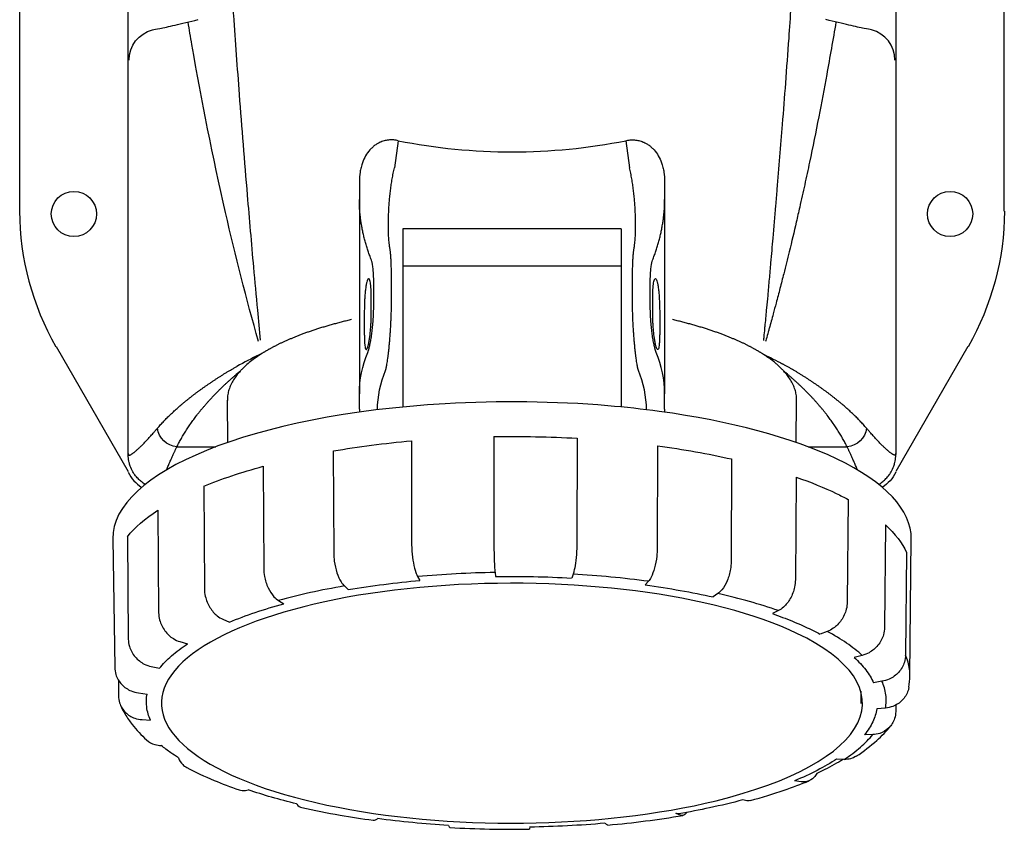
# Model space of a CAD drawing. Extents: x -55 to 245, y -151 to 0.
# Drawn here: x -55 to 55, y -151 to -60 of the extents above; entities that cross this region are included whole.
import ezdxf

# ---------------------------------------------------------------- set-up
doc = ezdxf.new("R2010")
doc.units = 0
doc.layers.get('0').update_dxf_attribs({"linetype": 'CONTINUOUS'})

msp = doc.modelspace()

# ---------------------------------------------------------------- linework, layer by layer
at = {"color": 2, "linetype": 'CONTINUOUS'}
for p, q in [((-42.5, -108.36), (-42.5, -4.36)), ((42.5, -4.36), (42.5, -108.36)), ((-54.5, -81.55), (-54.5, -31.17)), ((54.5, -81.55), (54.5, -31.17)), ((-12.61, -73.75), (-13.02, -76.75)), ((12.61, -73.75), (13.02, -76.75)), ((-16.9, -78.29), (-16.9, -80.27)), ((16.9, -78.29), (16.9, -80.27)), ((-16.9, -80.27), (-16.9, -101.75)), ((16.9, -80.27), (16.9, -101.75)), ((-12.1, -83.51), (-12.1, -103.22)), ((12.1, -83.51), (-12.1, -83.51)), ((12.1, -83.51), (12.1, -103.22)), ((12.1, -87.63), (-12.1, -87.63)), ((-15.31, -92.05), (-15.31, -89.36)), ((-13.34, -91.49), (-13.34, -88.8)), ((13.34, -91.49), (13.34, -88.8)), ((15.31, -92.05), (15.31, -89.36)), ((-15.59, -93.16), (-15.59, -90.81)), ((15.59, -93.16), (15.59, -90.81)), ((-16.35, -92.7), (-16.35, -95.05)), ((16.35, -92.7), (16.35, -95.05)), ((-50.48, -96.54), (-42.5, -110.36)), ((50.48, -96.54), (42.5, -110.36)), ((-30.15, -98.56), (-30.46, -98.72)), ((-16.9, -103.45), (-16.9, -101.75)), ((16.9, -103.45), (16.9, -101.75)), ((-31.46, -107.15), (-31.51, -102.48)), ((31.46, -107.15), (31.51, -102.48)), ((-2.01, -106.49), (-2, -117.86)), ((7.21, -106.68), (7.19, -118.05)), ((-37.1, -107.62), (-32.78, -107.62)), ((-11.14, -106.96), (-11.11, -118.34)), ((16.11, -107.52), (16.07, -118.89)), ((32.78, -107.62), (37.1, -107.62)), ((-19.78, -108.08), (-19.73, -119.44)), ((24.31, -108.97), (24.25, -120.34)), ((-27.56, -109.78), (-27.49, -121.14)), ((31.44, -110.97), (31.37, -122.34)), ((-34.13, -111.99), (-34.05, -123.35)), ((31.42, -112.36), (31.43, -112.36)), ((37.2, -113.44), (37.12, -124.8)), ((-39.21, -114.63), (-39.12, -125.98)), ((41.34, -116.27), (41.24, -127.62)), ((-42.58, -117.57), (-42.48, -128.92)), ((-44.2, -117.81), (-43.98, -132.03)), ((44.06, -132.97), (44.2, -117.81)), ((43.67, -119.32), (43.56, -130.66)), ((-10.45, -121.98), (-10.21, -122.41)), ((-1.88, -121.54), (-1.84, -121.97)), ((6.76, -121.71), (6.61, -122.14)), ((-18.55, -123.02), (-18.13, -123.42)), ((15.11, -122.5), (14.76, -122.91)), ((22.8, -123.86), (22.28, -124.24)), ((-25.85, -124.62), (-25.25, -124.98)), ((29.49, -125.74), (28.82, -126.08)), ((-32.01, -126.7), (-31.28, -127.02)), ((34.9, -128.06), (34.1, -128.34)), ((-36.78, -129.17), (-35.94, -129.43)), ((38.77, -130.71), (37.88, -130.93)), ((-39.94, -131.93), (-39.02, -132.13)), ((-43.58, -133.42), (-43.56, -135.17)), ((40.96, -133.57), (40.02, -133.73)), ((-41.35, -134.85), (-40.4, -134.98)), ((38.6, -134.65), (38.6, -136.03)), ((42.48, -136.2), (42.48, -136.92)), ((41.35, -136.53), (40.4, -136.62)), ((-40.96, -137.81), (-40.02, -137.87)), ((39.94, -139.45), (39.02, -139.48)), ((36.78, -142.21), (35.94, -142.17)), ((32.01, -144.68), (31.28, -144.59)), ((-29.49, -145.64), (-29.19, -145.59)), ((25.85, -146.76), (25.55, -146.69)), ((18.55, -148.36), (18.14, -148.18)), ((-15.11, -148.88), (-14.9, -148.77)), ((10.45, -149.4), (10.3, -149.27))]:
    msp.add_line(p, q, dxfattribs=at)
for centre in [(-48.5, -81.86), (48.5, -81.86)]:
    msp.add_circle(centre, 2.5, dxfattribs=at)
at = {"color": 2, "linetype": 'CONTINUOUS', "extrusion": (0, 0, -1)}
for centre, radius, start, end in [((38.89, -64.85), 3.5, 0.0279, 75.0335), ((5, -101.81), 11.9, 0.301, 22.7733), ((8.41, -171.41), 82.43, 115.9663, 117.5164), ((3.23, -103.69), 11.67, 0.7828, 22.7586), ((-15.28, -103.45), 1.62, 179.8126, 192.0193), ((-38.86, -108.72), 4, 205.3246, 237.8918), ((0, -239.46), 117.5, 89.102, 93.2224), ((1.52, -221.23), 99.2, 80.3657, 84.9789), ((-20.28, -154.21), 29.33, 115.496, 118.0967), ((-31.51, -142.93), 1.68, 277.496, 278.089), ((-26.12, -145.68), 1.12, 255.2799, 284.4027), ((-18.38, -147.63), 0.607, 261.0847, 294.3708), ((0.63, -40.34), 109.36, 273.3581, 277.5003), ((-0.1, -33.13), 116.59, 264.9839, 269.088)]:
    msp.add_arc(centre, radius, start, end, dxfattribs=at)
at = {"color": 2, "linetype": 'CONTINUOUS'}
for centre, radius, start, end in [((38.89, -64.85), 3.5, 0.0281, 75.0337), ((0, -10.2), 64.79, 258.7792, 281.2208), ((7.57, -169.73), 80.56, 115.953, 117.9249), ((5, -101.81), 11.9, 0.301, 22.7733), ((2.99, -103.76), 11.92, 1.1008, 22.6126), ((-15.28, -103.45), 1.62, 179.8126, 192.0193), ((-38.86, -108.72), 4, 205.3246, 237.8916), ((-0.11, -238.78), 117.26, 90.8676, 95.0582), ((0.66, -231.26), 109.71, 82.4298, 86.8106), ((36.19, -132.89), 7.86, 350.1402, 359.4534), ((-29.76, -144.23), 1.43, 251.275, 280.562), ((-15.33, -148.52), 0.426, 263.9417, 301.1278), ((1.55, -46.23), 103.64, 275.0232, 279.6357), ((0, -27.73), 122.21, 266.7773, 270.8978)]:
    msp.add_arc(centre, radius, start, end, dxfattribs=at)
for centre, major_axis, ratio, start_param, end_param in [((-24.5, -81.54), (28.98, 7.77), 0.999837, 2.879834, 3.403351), ((0, -117.76), (44.2, 0), 0.342019, 1.73869, 3.144769), ((0, -117.76), (44.2, 0), 0.342019, 1.328292, 1.73869), ((0, -117.76), (44.2, 0), 0.342019, 1.193161, 1.328292), ((0, -117.76), (44.2, 0), 0.342019, 0.621433, 1.193161), ((0, -117.76), (44.2, 0), 0.342019, 6.280009, 6.904619), ((0, -135.99), (38.8, 0), 0.342019, 0.621433, 5.333822), ((0, -135.99), (38.8, 0), 0.342019, 5.333822, 6.904619)]:
    msp.add_ellipse(centre, major_axis=major_axis, ratio=ratio, start_param=start_param, end_param=end_param, dxfattribs=at)
at = {"color": 2, "linetype": 'CONTINUOUS', "extrusion": (0, 0, -1)}
for centre, major_axis, ratio, start_param, end_param in [((24.5, -81.54), (-28.98, 7.77), 0.999837, 2.879834, 3.403351), ((-37.1, -105.55), (1.82, -1.24), 0.914997, 1.011667, 2.499759), ((37.1, -105.55), (1.82, 1.24), 0.914998, 0.641827, 2.12992), ((0, -121.58), (-44.16, 0), 0.342019, 1.525322, 1.734761), ((0, -121.58), (-44.16, 0), 0.342019, 1.106443, 1.315882), ((0, -121.58), (-44.16, 0), 0.342019, 1.944201, 2.15364), ((0, -121.58), (-44.16, 0), 0.342019, 0.687564, 0.897003), ((0, -121.58), (-44.16, 0), 0.342019, 2.36308, 2.520159), ((0, -121.58), (-44.16, 0), 0.342019, 2.520159, 2.572519), ((0, -121.58), (-44.16, 0), 0.342019, 0.268685, 0.478124), ((0, -121.58), (-44.16, 0), 0.342019, 2.781959, 2.991398)]:
    msp.add_ellipse(centre, major_axis=major_axis, ratio=ratio, start_param=start_param, end_param=end_param, dxfattribs=at)
at = {"color": 2, "linetype": 'CONTINUOUS'}
for points, knots in [([(31.31, -52.25), (31.29, -52.67), (31.22, -53.74), (31, -57.12), (30.68, -61.74), (30.28, -67.24), (29.94, -71.61), (29.63, -75.53), (29.38, -78.53), (29.13, -81.53), (28.9, -84.23), (28.66, -86.95), (28.47, -89.07), (28.32, -90.74), (28.19, -92.11), (28.09, -93.17), (28.02, -93.94), (27.94, -94.7), (27.89, -95.29), (27.85, -95.72), (27.84, -95.85)], [78.294416, 78.294416, 78.294416, 78.294416, 79.572756, 81.606897, 88.712969, 93.773636, 98.410066, 102.026511, 105.631788, 107.429672, 111.014589, 113.692559, 115.472103, 117.246553, 118.573755, 119.45668, 120.337967, 120.777935, 121.656233, 122.019111, 122.019111, 122.019111, 122.019111]), ([(-27.83, -95.84), (-27.94, -94.72), (-28.2, -92.01), (-28.69, -86.62), (-29.38, -78.64), (-30.12, -69.37), (-30.64, -62.24), (-30.88, -58.79), (-30.92, -58.25)], [1.389272, 1.389272, 1.389272, 1.389272, 4.610178, 9.220357, 17.14104, 28.362685, 37.287777, 38.963025, 38.963025, 38.963025, 38.963025]), ([(-39.79, -61.47), (-39.65, -61.46), (-39.09, -61.37), (-37.43, -61), (-35.72, -60.6), (-34.73, -60.36)], [-334.392081, -334.392081, -334.392081, -334.392081, -325.313765, -315.626385, -305.939004, -305.939004, -305.939004, -305.939004]), ([(-28.06, -95.98), (-29.41, -91.25), (-32.17, -80.36), (-34.52, -68.51), (-35.72, -61.46), (-35.86, -60.63)], [1.462567, 1.462567, 1.462567, 1.462567, 17.14104, 37.287777, 39.950435, 39.950435, 39.950435, 39.950435]), ([(35.86, -60.63), (35.53, -62.57), (34.92, -66.07), (33.94, -71.24), (33.12, -75.29), (32.41, -78.62), (31.91, -80.83), (31.35, -83.3), (30.76, -85.76), (30.15, -88.21), (29.67, -90.1), (29.28, -91.58), (28.95, -92.79), (28.7, -93.72), (28.51, -94.39), (28.33, -95.05), (28.19, -95.54), (28.09, -95.89), (28.07, -95.98)], [83.462094, 83.462094, 83.462094, 83.462094, 89.726208, 94.784003, 100.219581, 102.928944, 105.631788, 107.429672, 111.014589, 113.692559, 115.472103, 117.246553, 118.573755, 119.45668, 120.337967, 120.777935, 121.656233, 121.949557, 121.949557, 121.949557, 121.949557]), ([(39.79, -61.47), (39.65, -61.46), (39.09, -61.37), (37.43, -61), (35.72, -60.6), (34.73, -60.36)], [-334.392081, -334.392081, -334.392081, -334.392081, -325.313765, -315.626385, -305.939004, -305.939004, -305.939004, -305.939004]), ([(-12.61, -73.75), (-12.76, -73.71), (-13.08, -73.66), (-13.57, -73.66), (-14.05, -73.73), (-14.48, -73.87), (-14.86, -74.05), (-15.17, -74.25), (-15.46, -74.49), (-15.83, -74.87), (-16.22, -75.42), (-16.53, -76.09), (-16.72, -76.7), (-16.86, -77.4), (-16.9, -77.93), (-16.9, -78.29)], [0, 0, 0, 0, 0.53782, 1.075641, 1.613461, 2.151282, 2.543512, 2.935743, 3.327974, 3.720205, 4.546041, 5.371877, 5.914381, 6.456885, 7.541893, 7.541893, 7.541893, 7.541893]), ([(12.61, -73.75), (12.76, -73.71), (13.08, -73.66), (13.57, -73.66), (14.05, -73.73), (14.48, -73.87), (14.86, -74.05), (15.17, -74.25), (15.46, -74.49), (15.83, -74.87), (16.22, -75.42), (16.53, -76.09), (16.72, -76.7), (16.86, -77.4), (16.9, -77.93), (16.9, -78.29)], [0, 0, 0, 0, 0.53782, 1.075641, 1.613461, 2.151282, 2.543513, 2.935743, 3.327974, 3.720205, 4.546041, 5.371877, 5.914381, 6.456885, 7.541893, 7.541893, 7.541893, 7.541893]), ([(-13.55, -85.41), (-13.57, -85.31), (-13.6, -85.1), (-13.63, -84.79), (-13.65, -84.48), (-13.66, -84.17), (-13.67, -83.86), (-13.67, -83.55), (-13.67, -83.24), (-13.67, -82.93), (-13.67, -82.62), (-13.67, -82.31), (-13.66, -82), (-13.65, -81.69), (-13.64, -81.38), (-13.62, -81.07), (-13.6, -80.76), (-13.58, -80.45), (-13.55, -80.14), (-13.52, -79.84), (-13.48, -79.53), (-13.45, -79.22), (-13.41, -78.91), (-13.36, -78.6), (-13.31, -78.29), (-13.26, -77.98), (-13.21, -77.67), (-13.15, -77.36), (-13.09, -77.06), (-13.04, -76.85), (-13.02, -76.75)], [0, 0, 0, 0, 0.733289, 1.468444, 2.205287, 2.943322, 3.681864, 4.420159, 5.157505, 5.89419, 6.630873, 7.367539, 8.104176, 8.840769, 9.577305, 10.31377, 11.05015, 11.786431, 12.522599, 13.258639, 13.994538, 14.730282, 15.465855, 16.201244, 16.936434, 17.671411, 18.40616, 19.140666, 19.874915, 20.608891, 20.608891, 20.608891, 20.608891]), ([(13.55, -85.41), (13.57, -85.31), (13.6, -85.1), (13.63, -84.79), (13.65, -84.48), (13.66, -84.17), (13.67, -83.86), (13.67, -83.55), (13.67, -83.24), (13.67, -82.93), (13.67, -82.62), (13.67, -82.31), (13.66, -82), (13.65, -81.69), (13.64, -81.38), (13.62, -81.07), (13.6, -80.76), (13.58, -80.45), (13.55, -80.14), (13.52, -79.84), (13.48, -79.53), (13.45, -79.22), (13.41, -78.91), (13.36, -78.6), (13.31, -78.29), (13.26, -77.98), (13.21, -77.67), (13.15, -77.36), (13.09, -77.06), (13.04, -76.85), (13.02, -76.75)], [0, 0, 0, 0, 0.733289, 1.468444, 2.205287, 2.943322, 3.681864, 4.420159, 5.157505, 5.89419, 6.630873, 7.367539, 8.104176, 8.840769, 9.577305, 10.31377, 11.05015, 11.786431, 12.522599, 13.258639, 13.994538, 14.730282, 15.465855, 16.201244, 16.936434, 17.671411, 18.40616, 19.140666, 19.874915, 20.608891, 20.608891, 20.608891, 20.608891]), ([(-15.52, -87.11), (-15.55, -87.02), (-15.62, -86.84), (-15.71, -86.58), (-15.8, -86.34), (-15.88, -86.1), (-15.97, -85.86), (-16.05, -85.62), (-16.12, -85.38), (-16.19, -85.13), (-16.26, -84.88), (-16.33, -84.63), (-16.39, -84.39), (-16.45, -84.14), (-16.5, -83.9), (-16.55, -83.65), (-16.6, -83.41), (-16.64, -83.16), (-16.68, -82.92), (-16.72, -82.68), (-16.76, -82.43), (-16.79, -82.19), (-16.81, -81.95), (-16.84, -81.71), (-16.86, -81.47), (-16.87, -81.22), (-16.88, -80.98), (-16.89, -80.74), (-16.9, -80.51), (-16.9, -80.35), (-16.9, -80.27)], [0, 0, 0, 0, 0.733289, 1.468444, 2.205287, 2.943322, 3.681864, 4.420159, 5.157505, 5.89419, 6.630873, 7.367539, 8.104176, 8.840769, 9.577305, 10.31377, 11.05015, 11.786431, 12.522599, 13.258639, 13.994538, 14.730282, 15.465855, 16.201244, 16.936434, 17.671411, 18.40616, 19.140666, 19.874915, 20.608891, 20.608891, 20.608891, 20.608891]), ([(15.52, -87.11), (15.55, -87.02), (15.62, -86.84), (15.71, -86.58), (15.8, -86.34), (15.88, -86.1), (15.97, -85.86), (16.05, -85.62), (16.12, -85.38), (16.19, -85.13), (16.26, -84.88), (16.33, -84.63), (16.39, -84.39), (16.45, -84.14), (16.5, -83.9), (16.55, -83.65), (16.6, -83.41), (16.64, -83.16), (16.68, -82.92), (16.72, -82.68), (16.76, -82.43), (16.79, -82.19), (16.81, -81.95), (16.84, -81.71), (16.86, -81.47), (16.87, -81.22), (16.88, -80.98), (16.89, -80.74), (16.9, -80.51), (16.9, -80.35), (16.9, -80.27)], [0, 0, 0, 0, 0.733289, 1.468444, 2.205287, 2.943322, 3.681864, 4.420159, 5.157505, 5.89419, 6.630873, 7.367539, 8.104176, 8.840769, 9.577305, 10.31377, 11.05015, 11.786431, 12.522599, 13.258639, 13.994538, 14.730282, 15.465855, 16.201244, 16.936434, 17.671411, 18.40616, 19.140666, 19.874915, 20.608891, 20.608891, 20.608891, 20.608891]), ([(-13.34, -88.8), (-13.34, -88.61), (-13.34, -88.25), (-13.36, -87.72), (-13.37, -87.23), (-13.4, -86.78), (-13.42, -86.43), (-13.45, -86.18), (-13.46, -86), (-13.49, -85.84), (-13.51, -85.68), (-13.53, -85.54), (-13.55, -85.46), (-13.55, -85.41)], [0, 0, 0, 0, 0.39605, 0.791857, 1.187203, 1.581851, 1.975585, 2.171885, 2.368185, 2.564081, 2.759976, 2.95492, 3.149865, 3.149865, 3.149865, 3.149865]), ([(13.34, -88.8), (13.34, -88.61), (13.34, -88.25), (13.36, -87.72), (13.37, -87.23), (13.4, -86.78), (13.42, -86.43), (13.45, -86.18), (13.46, -86), (13.49, -85.84), (13.51, -85.68), (13.53, -85.54), (13.55, -85.46), (13.55, -85.41)], [0, 0, 0, 0, 0.39605, 0.791857, 1.187203, 1.581851, 1.975585, 2.171885, 2.368185, 2.564081, 2.759976, 2.95492, 3.149865, 3.149865, 3.149865, 3.149865]), ([(-15.31, -89.36), (-15.31, -89.23), (-15.31, -88.99), (-15.32, -88.64), (-15.34, -88.32), (-15.37, -88.01), (-15.4, -87.74), (-15.43, -87.5), (-15.48, -87.28), (-15.5, -87.16), (-15.52, -87.11)], [0, 0, 0, 0, 0.39605, 0.791857, 1.187203, 1.581851, 1.975585, 2.368185, 2.759976, 3.149865, 3.149865, 3.149865, 3.149865]), ([(15.31, -89.36), (15.31, -89.23), (15.31, -88.99), (15.32, -88.64), (15.34, -88.32), (15.37, -88.01), (15.4, -87.74), (15.43, -87.5), (15.48, -87.28), (15.5, -87.16), (15.52, -87.11)], [0, 0, 0, 0, 0.39605, 0.791857, 1.187203, 1.581851, 1.975585, 2.368185, 2.759976, 3.149865, 3.149865, 3.149865, 3.149865]), ([(-15.59, -90.81), (-15.59, -90.77), (-15.59, -90.65), (-15.6, -90.39), (-15.61, -90.03), (-15.65, -89.64), (-15.7, -89.32), (-15.77, -89.1), (-15.84, -89), (-15.92, -89.01), (-16, -89.13), (-16.08, -89.37), (-16.15, -89.72), (-16.21, -90.15), (-16.27, -90.65), (-16.31, -91.19), (-16.33, -91.74), (-16.34, -92.19), (-16.35, -92.5), (-16.35, -92.65), (-16.35, -92.7)], [0, 0, 0, 0, 0.140391, 0.386107, 0.86722, 1.42834, 1.992661, 2.561006, 3.132733, 3.708504, 4.285998, 4.863634, 5.440335, 6.014484, 6.58638, 7.155815, 7.722641, 8.234334, 8.518251, 8.680478, 8.680478, 8.680478, 8.680478]), ([(15.59, -90.81), (15.59, -90.77), (15.59, -90.65), (15.6, -90.39), (15.61, -90.03), (15.65, -89.64), (15.7, -89.32), (15.77, -89.1), (15.84, -89), (15.92, -89.01), (16, -89.13), (16.08, -89.37), (16.15, -89.72), (16.21, -90.15), (16.27, -90.65), (16.3, -91.19), (16.33, -91.74), (16.34, -92.19), (16.35, -92.5), (16.35, -92.65), (16.35, -92.7)], [0, 0, 0, 0, 0.140391, 0.386107, 0.86722, 1.42834, 1.992661, 2.561006, 3.132733, 3.708504, 4.285998, 4.863634, 5.440335, 6.014484, 6.58638, 7.155815, 7.722641, 8.234334, 8.518251, 8.680478, 8.680478, 8.680478, 8.680478]), ([(-13.99, -99.18), (-13.99, -99.16), (-13.98, -99.12), (-13.96, -99.05), (-13.94, -98.99), (-13.93, -98.91), (-13.91, -98.84), (-13.9, -98.76), (-13.88, -98.67), (-13.86, -98.58), (-13.84, -98.42), (-13.8, -98.18), (-13.75, -97.84), (-13.7, -97.47), (-13.65, -97.06), (-13.6, -96.62), (-13.56, -96.16), (-13.52, -95.68), (-13.48, -95.18), (-13.44, -94.66), (-13.41, -94.13), (-13.39, -93.6), (-13.37, -93.06), (-13.35, -92.53), (-13.34, -92), (-13.34, -91.66), (-13.34, -91.49)], [0, 0, 0, 0, 0.112871, 0.225905, 0.339105, 0.452476, 0.56602, 0.679739, 0.793635, 0.90771, 1.021965, 1.365735, 1.711156, 2.058222, 2.406905, 2.757149, 3.108881, 3.462003, 3.816402, 4.171946, 4.528494, 4.885891, 5.243976, 5.602577, 5.961537, 6.320661, 6.320661, 6.320661, 6.320661]), ([(13.99, -99.18), (13.99, -99.16), (13.98, -99.12), (13.96, -99.05), (13.94, -98.99), (13.93, -98.91), (13.91, -98.84), (13.9, -98.76), (13.88, -98.67), (13.86, -98.58), (13.84, -98.42), (13.8, -98.18), (13.75, -97.84), (13.7, -97.47), (13.65, -97.06), (13.6, -96.62), (13.56, -96.16), (13.52, -95.68), (13.48, -95.18), (13.44, -94.66), (13.41, -94.13), (13.39, -93.6), (13.37, -93.06), (13.35, -92.53), (13.34, -92), (13.34, -91.66), (13.34, -91.49)], [0, 0, 0, 0, 0.112871, 0.225905, 0.339105, 0.452476, 0.56602, 0.679739, 0.793635, 0.90771, 1.021965, 1.365735, 1.711156, 2.058222, 2.406905, 2.757149, 3.108881, 3.462003, 3.816402, 4.171946, 4.528494, 4.885891, 5.243976, 5.602577, 5.961537, 6.320661, 6.320661, 6.320661, 6.320661]), ([(-15.97, -97.2), (-15.96, -97.18), (-15.96, -97.17), (-15.94, -97.12), (-15.92, -97.07), (-15.91, -97.02), (-15.89, -96.97), (-15.87, -96.92), (-15.86, -96.86), (-15.84, -96.8), (-15.81, -96.69), (-15.77, -96.53), (-15.72, -96.3), (-15.67, -96.05), (-15.62, -95.77), (-15.57, -95.48), (-15.53, -95.17), (-15.49, -94.85), (-15.45, -94.51), (-15.41, -94.17), (-15.38, -93.81), (-15.36, -93.46), (-15.33, -93.1), (-15.32, -92.74), (-15.31, -92.39), (-15.31, -92.16), (-15.31, -92.05)], [0, 0, 0, 0, 0.112871, 0.225905, 0.339105, 0.452476, 0.56602, 0.679739, 0.793635, 0.90771, 1.021965, 1.365735, 1.711156, 2.058222, 2.406905, 2.757149, 3.108881, 3.462003, 3.816402, 4.171946, 4.528494, 4.885891, 5.243976, 5.602577, 5.961537, 6.320661, 6.320661, 6.320661, 6.320661]), ([(15.97, -97.2), (15.96, -97.18), (15.96, -97.17), (15.94, -97.12), (15.92, -97.07), (15.91, -97.02), (15.89, -96.97), (15.87, -96.92), (15.86, -96.86), (15.84, -96.8), (15.81, -96.69), (15.77, -96.53), (15.72, -96.3), (15.67, -96.05), (15.62, -95.77), (15.57, -95.48), (15.53, -95.17), (15.49, -94.85), (15.45, -94.51), (15.41, -94.17), (15.38, -93.81), (15.36, -93.46), (15.33, -93.1), (15.32, -92.74), (15.31, -92.39), (15.31, -92.16), (15.31, -92.05)], [0, 0, 0, 0, 0.112871, 0.225905, 0.339105, 0.452476, 0.56602, 0.679739, 0.793635, 0.90771, 1.021965, 1.365735, 1.711156, 2.058222, 2.406905, 2.757149, 3.108881, 3.462003, 3.816402, 4.171946, 4.528494, 4.885891, 5.243976, 5.602577, 5.961537, 6.320661, 6.320661, 6.320661, 6.320661]), ([(-16.35, -95.05), (-16.35, -95.1), (-16.35, -95.23), (-16.34, -95.52), (-16.33, -95.9), (-16.31, -96.28), (-16.27, -96.59), (-16.21, -96.79), (-16.15, -96.87), (-16.08, -96.84), (-16, -96.69), (-15.92, -96.42), (-15.84, -96.06), (-15.77, -95.62), (-15.7, -95.12), (-15.65, -94.57), (-15.61, -94.04), (-15.6, -93.61), (-15.59, -93.33), (-15.59, -93.21), (-15.59, -93.16)], [0, 0, 0, 0, 0.162227, 0.446144, 0.957837, 1.524663, 2.094099, 2.665994, 3.240143, 3.816845, 4.39448, 4.971974, 5.547745, 6.119472, 6.687817, 7.252138, 7.813258, 8.294371, 8.540087, 8.680478, 8.680478, 8.680478, 8.680478]), ([(16.35, -95.05), (16.35, -95.1), (16.35, -95.23), (16.34, -95.52), (16.33, -95.9), (16.3, -96.28), (16.27, -96.59), (16.21, -96.79), (16.15, -96.87), (16.08, -96.84), (16, -96.69), (15.92, -96.42), (15.84, -96.06), (15.77, -95.62), (15.7, -95.12), (15.65, -94.57), (15.61, -94.04), (15.6, -93.61), (15.59, -93.33), (15.59, -93.21), (15.59, -93.16)], [0, 0, 0, 0, 0.162227, 0.446144, 0.957837, 1.524663, 2.094099, 2.665994, 3.240143, 3.816845, 4.39448, 4.971974, 5.547745, 6.119472, 6.687817, 7.252138, 7.813258, 8.294371, 8.540087, 8.680478, 8.680478, 8.680478, 8.680478]), ([(-27.68, -97.3), (-27.91, -97.45), (-28.35, -97.74), (-28.95, -98.18), (-29.47, -98.63), (-29.81, -98.96), (-29.99, -99.14), (-30.03, -99.18)], [0, 0, 0, 0, 1.432694, 2.900454, 4.274538, 5.626266, 5.988536, 5.988536, 5.988536, 5.988536]), ([(30.03, -99.18), (29.99, -99.14), (29.81, -98.96), (29.53, -98.68), (29.2, -98.39), (28.9, -98.15), (28.63, -97.94), (28.34, -97.74), (28.14, -97.6), (27.98, -97.5), (27.89, -97.43), (27.81, -97.38), (27.76, -97.35), (27.72, -97.32), (27.69, -97.31), (27.68, -97.3)], [25.478918, 25.478918, 25.478918, 25.478918, 25.839525, 27.191253, 28.039003, 28.565337, 29.495719, 30.033096, 30.574966, 30.847671, 31.053005, 31.190286, 31.327886, 31.396807, 31.465709, 31.465709, 31.465709, 31.465709]), ([(-39.23, -105.55), (-39.18, -105.49), (-39.07, -105.36), (-38.9, -105.17), (-38.72, -104.98), (-38.55, -104.79), (-38.36, -104.6), (-38.18, -104.41), (-37.99, -104.23), (-37.79, -104.04), (-37.59, -103.85), (-37.39, -103.66), (-37.19, -103.47), (-36.97, -103.29), (-36.76, -103.1), (-36.54, -102.91), (-36.32, -102.72), (-36.09, -102.54), (-35.86, -102.35), (-35.63, -102.17), (-35.39, -101.98), (-35.15, -101.8), (-34.91, -101.61), (-34.66, -101.43), (-34.4, -101.25), (-34.15, -101.06), (-33.89, -100.88), (-33.62, -100.7), (-33.35, -100.52), (-33.08, -100.33), (-32.81, -100.15), (-32.53, -99.97), (-32.24, -99.79), (-31.96, -99.61), (-31.66, -99.43), (-31.37, -99.26), (-31.07, -99.08), (-30.77, -98.9), (-30.57, -98.78), (-30.46, -98.72)], [0, 0, 0, 0, 0.694819, 1.389778, 2.084876, 2.780107, 3.475468, 4.170957, 4.866568, 5.5623, 6.258147, 6.954108, 7.650178, 8.346354, 9.042633, 9.739011, 10.435485, 11.132052, 11.828708, 12.525451, 13.222277, 13.919183, 14.616166, 15.313223, 16.01035, 16.707546, 17.404806, 18.102127, 18.799508, 19.496945, 20.194435, 20.891975, 21.589563, 22.287195, 22.98487, 23.682584, 24.380335, 25.07812, 25.775936, 25.775936, 25.775936, 25.775936]), ([(-37.1, -107.62), (-37.06, -107.54), (-36.98, -107.39), (-36.86, -107.15), (-36.73, -106.92), (-36.6, -106.69), (-36.47, -106.46), (-36.33, -106.22), (-36.18, -105.99), (-36.04, -105.76), (-35.89, -105.53), (-35.73, -105.3), (-35.57, -105.06), (-35.41, -104.83), (-35.24, -104.6), (-35.07, -104.37), (-34.9, -104.14), (-34.72, -103.91), (-34.53, -103.68), (-34.35, -103.45), (-34.15, -103.23), (-33.96, -103), (-33.76, -102.77), (-33.56, -102.54), (-33.35, -102.32), (-33.14, -102.09), (-32.92, -101.86), (-32.7, -101.64), (-32.48, -101.41), (-32.25, -101.19), (-32.02, -100.96), (-31.79, -100.74), (-31.55, -100.51), (-31.3, -100.29), (-31.06, -100.07), (-30.8, -99.85), (-30.55, -99.62), (-30.29, -99.4), (-30.12, -99.26), (-30.03, -99.18)], [0, 0, 0, 0, 0.694819, 1.389778, 2.084876, 2.780107, 3.475468, 4.170957, 4.866568, 5.5623, 6.258147, 6.954108, 7.650178, 8.346354, 9.042633, 9.739011, 10.435485, 11.132052, 11.828708, 12.525451, 13.222277, 13.919183, 14.616166, 15.313223, 16.01035, 16.707546, 17.404806, 18.102127, 18.799508, 19.496945, 20.194435, 20.891975, 21.589563, 22.287195, 22.98487, 23.682584, 24.380335, 25.07812, 25.775936, 25.775936, 25.775936, 25.775936]), ([(-30.03, -99.18), (-30.13, -99.3), (-30.36, -99.55), (-30.69, -99.99), (-31, -100.49), (-31.25, -101.03), (-31.42, -101.57), (-31.5, -102.05), (-31.51, -102.36), (-31.51, -102.49)], [5.988536, 5.988536, 5.988536, 5.988536, 7.022124, 8.338401, 9.919829, 11.561008, 13.117084, 14.666899, 15.79726, 15.79726, 15.79726, 15.79726]), ([(29.67, -98.31), (29.7, -98.32), (29.74, -98.34), (29.81, -98.38), (29.88, -98.41), (29.97, -98.45), (30.13, -98.54), (30.3, -98.63), (30.43, -98.7), (30.46, -98.72)], [0, 0, 0, 0, 0.119389, 0.279625, 0.439522, 0.600647, 0.793126, 1.502134, 1.759979, 1.759979, 1.759979, 1.759979]), ([(37.1, -107.62), (37.06, -107.54), (36.98, -107.39), (36.86, -107.15), (36.73, -106.92), (36.6, -106.69), (36.47, -106.46), (36.33, -106.22), (36.18, -105.99), (36.04, -105.76), (35.89, -105.53), (35.73, -105.3), (35.57, -105.06), (35.41, -104.83), (35.24, -104.6), (35.07, -104.37), (34.9, -104.14), (34.72, -103.91), (34.53, -103.68), (34.35, -103.45), (34.15, -103.23), (33.96, -103), (33.76, -102.77), (33.56, -102.54), (33.35, -102.31), (33.14, -102.09), (32.92, -101.86), (32.7, -101.64), (32.48, -101.41), (32.25, -101.19), (32.02, -100.96), (31.78, -100.74), (31.55, -100.51), (31.3, -100.29), (31.06, -100.07), (30.8, -99.85), (30.55, -99.62), (30.29, -99.4), (30.11, -99.26), (30.03, -99.18)], [0, 0, 0, 0, 0.694864, 1.389869, 2.085012, 2.780289, 3.475696, 4.17123, 4.866888, 5.562665, 6.258558, 6.954565, 7.65068, 8.346902, 9.043227, 9.739651, 10.43617, 11.132783, 11.829486, 12.526274, 13.223146, 13.920098, 14.617127, 15.314229, 16.011403, 16.708644, 17.40595, 18.103318, 18.800744, 19.498227, 20.195763, 20.893349, 21.590982, 22.288661, 22.986381, 23.684141, 24.381938, 25.079769, 25.777631, 25.777631, 25.777631, 25.777631]), ([(31.51, -102.49), (31.51, -102.36), (31.5, -102.05), (31.42, -101.57), (31.25, -101.03), (31, -100.49), (30.69, -99.99), (30.36, -99.55), (30.13, -99.3), (30.03, -99.18)], [15.668564, 15.668564, 15.668564, 15.668564, 16.798891, 18.348707, 19.904782, 21.545961, 23.12739, 24.443666, 25.478918, 25.478918, 25.478918, 25.478918]), ([(39.23, -105.55), (39.18, -105.49), (39.07, -105.36), (38.9, -105.17), (38.72, -104.98), (38.55, -104.79), (38.36, -104.6), (38.18, -104.41), (37.99, -104.23), (37.79, -104.04), (37.59, -103.85), (37.39, -103.66), (37.19, -103.47), (36.97, -103.29), (36.76, -103.1), (36.54, -102.91), (36.32, -102.72), (36.09, -102.54), (35.86, -102.35), (35.63, -102.17), (35.39, -101.98), (35.15, -101.8), (34.91, -101.61), (34.66, -101.43), (34.4, -101.25), (34.15, -101.06), (33.89, -100.88), (33.62, -100.7), (33.35, -100.52), (33.08, -100.33), (32.8, -100.15), (32.53, -99.97), (32.24, -99.79), (31.95, -99.61), (31.66, -99.43), (31.37, -99.26), (31.07, -99.08), (30.77, -98.9), (30.57, -98.78), (30.46, -98.72)], [0, 0, 0, 0, 0.694864, 1.389869, 2.085012, 2.780289, 3.475696, 4.17123, 4.866888, 5.562665, 6.258558, 6.954565, 7.65068, 8.346902, 9.043227, 9.739651, 10.43617, 11.132783, 11.829486, 12.526274, 13.223146, 13.920098, 14.617127, 15.314229, 16.011403, 16.708644, 17.40595, 18.103318, 18.800744, 19.498227, 20.195763, 20.893349, 21.590982, 22.288661, 22.986381, 23.684141, 24.381938, 25.079769, 25.777631, 25.777631, 25.777631, 25.777631]), ([(-42.5, -108.36), (-42.5, -108.38), (-42.5, -108.41), (-42.49, -108.45), (-42.47, -108.49), (-42.45, -108.51), (-42.42, -108.53), (-42.39, -108.54), (-42.34, -108.54), (-42.3, -108.53), (-42.24, -108.51), (-42.18, -108.48), (-42.11, -108.44), (-42.04, -108.39), (-41.96, -108.34), (-41.87, -108.27), (-41.78, -108.2), (-41.68, -108.12), (-41.57, -108.03), (-41.46, -107.92), (-41.34, -107.81), (-41.22, -107.69), (-41.08, -107.57), (-40.95, -107.43), (-40.8, -107.28), (-40.65, -107.13), (-40.5, -106.96), (-40.33, -106.79), (-40.17, -106.6), (-39.99, -106.41), (-39.81, -106.21), (-39.62, -106), (-39.43, -105.78), (-39.3, -105.63), (-39.23, -105.55)], [0, 0, 0, 0, 0.810386, 1.621766, 2.434136, 3.247509, 4.061911, 4.877369, 5.693902, 6.511526, 7.330257, 8.150113, 8.971108, 9.793256, 10.616572, 11.441066, 12.26675, 13.093632, 13.921722, 14.751026, 15.58155, 16.4133, 17.246278, 18.080489, 18.915933, 19.752608, 20.59051, 21.429641, 22.270005, 23.111601, 23.954424, 24.798455, 25.643662, 26.490014, 26.490014, 26.490014, 26.490014]), ([(42.5, -108.36), (42.5, -108.38), (42.5, -108.41), (42.49, -108.45), (42.47, -108.49), (42.45, -108.51), (42.42, -108.53), (42.39, -108.54), (42.34, -108.54), (42.3, -108.53), (42.24, -108.51), (42.18, -108.48), (42.11, -108.44), (42.04, -108.39), (41.96, -108.34), (41.87, -108.27), (41.78, -108.2), (41.68, -108.12), (41.57, -108.03), (41.46, -107.92), (41.34, -107.81), (41.22, -107.69), (41.08, -107.57), (40.95, -107.43), (40.8, -107.28), (40.65, -107.13), (40.5, -106.96), (40.33, -106.79), (40.17, -106.6), (39.99, -106.41), (39.81, -106.21), (39.62, -106), (39.43, -105.78), (39.3, -105.63), (39.23, -105.55)], [0, 0, 0, 0, 0.810385, 1.621765, 2.434136, 3.247508, 4.061911, 4.877369, 5.693901, 6.511525, 7.330256, 8.150112, 8.971106, 9.793255, 10.616571, 11.441065, 12.266748, 13.09363, 13.92172, 14.751024, 15.581548, 16.413297, 17.246276, 18.080487, 18.91593, 19.752605, 20.590507, 21.429638, 22.270001, 23.111597, 23.954421, 24.798451, 25.643658, 26.49001, 26.49001, 26.49001, 26.49001]), ([(-38.25, -110.19), (-38.24, -110.16), (-38.2, -110.07), (-38.14, -109.9), (-38.04, -109.69), (-37.95, -109.46), (-37.84, -109.22), (-37.73, -108.98), (-37.62, -108.73), (-37.5, -108.46), (-37.37, -108.19), (-37.24, -107.91), (-37.14, -107.72), (-37.1, -107.62)], [17.759215, 17.759215, 17.759215, 17.759215, 18.080489, 18.915933, 19.752608, 20.59051, 21.429641, 22.270005, 23.111601, 23.954424, 24.798455, 25.643662, 26.490014, 26.490014, 26.490014, 26.490014]), ([(38.25, -110.19), (38.24, -110.16), (38.2, -110.07), (38.14, -109.9), (38.04, -109.69), (37.95, -109.46), (37.84, -109.22), (37.73, -108.98), (37.62, -108.73), (37.5, -108.46), (37.37, -108.19), (37.24, -107.91), (37.14, -107.72), (37.1, -107.62)], [17.759035, 17.759035, 17.759035, 17.759035, 18.080487, 18.91593, 19.752605, 20.590507, 21.429638, 22.270001, 23.111597, 23.954421, 24.798451, 25.643658, 26.49001, 26.49001, 26.49001, 26.49001]), ([(-40.6, -111.79), (-40.75, -111.69), (-41.03, -111.5), (-41.43, -111.13), (-41.73, -110.77), (-42.04, -110.3), (-42.25, -109.82), (-42.38, -109.37), (-42.45, -109.01), (-42.49, -108.68), (-42.5, -108.47), (-42.5, -108.36)], [2.746628, 2.746628, 2.746628, 2.746628, 3.330267, 3.800647, 4.36132, 4.740614, 5.506647, 6.010801, 6.428067, 6.96193, 7.563828, 7.563828, 7.563828, 7.563828]), ([(40.6, -111.79), (40.75, -111.69), (41.03, -111.5), (41.43, -111.13), (41.73, -110.77), (42.04, -110.3), (42.25, -109.82), (42.38, -109.37), (42.45, -109.01), (42.49, -108.68), (42.5, -108.47), (42.5, -108.36)], [2.746681, 2.746681, 2.746681, 2.746681, 3.330326, 3.800707, 4.361378, 4.740668, 5.506693, 6.010838, 6.428082, 6.96192, 7.564069, 7.564069, 7.564069, 7.564069]), ([(-11.11, -118.34), (-11.11, -118.6), (-11.08, -119.32), (-10.93, -120.49), (-10.69, -121.46), (-10.52, -121.86), (-10.45, -121.98)], [0, 0, 0, 0, 0.843265, 2.193245, 3.486976, 4.319625, 4.319625, 4.319625, 4.319625]), ([(-2, -117.86), (-2, -118.13), (-2, -118.85), (-1.97, -120.03), (-1.93, -121), (-1.9, -121.41), (-1.88, -121.54)], [0, 0, 0, 0, 0.843265, 2.193245, 3.486976, 4.319625, 4.319625, 4.319625, 4.319625]), ([(7.19, -118.05), (7.19, -118.32), (7.17, -119.04), (7.08, -120.21), (6.92, -121.18), (6.81, -121.59), (6.76, -121.71)], [0, 0, 0, 0, 0.843265, 2.193245, 3.486976, 4.319625, 4.319625, 4.319625, 4.319625]), ([(-19.73, -119.44), (-19.73, -119.71), (-19.68, -120.43), (-19.42, -121.58), (-18.99, -122.52), (-18.67, -122.91), (-18.55, -123.02)], [0, 0, 0, 0, 0.843265, 2.193245, 3.486976, 4.319625, 4.319625, 4.319625, 4.319625]), ([(16.07, -118.89), (16.07, -119.15), (16.03, -119.87), (15.82, -121.04), (15.46, -121.99), (15.21, -122.38), (15.11, -122.5)], [0, 0, 0, 0, 0.843265, 2.193245, 3.486976, 4.319625, 4.319625, 4.319625, 4.319625]), ([(24.25, -120.34), (24.25, -120.6), (24.19, -121.32), (23.87, -122.46), (23.33, -123.38), (22.95, -123.75), (22.8, -123.86)], [0, 0, 0, 0, 0.843265, 2.193245, 3.486976, 4.319625, 4.319625, 4.319625, 4.319625]), ([(-27.49, -121.14), (-27.49, -121.41), (-27.42, -122.12), (-27.06, -123.25), (-26.45, -124.16), (-26.02, -124.52), (-25.85, -124.62)], [0, 0, 0, 0, 0.843265, 2.193245, 3.486976, 4.319625, 4.319625, 4.319625, 4.319625]), ([(14.76, -122.91), (16.08, -123.09), (18.66, -123.49), (21.1, -123.98), (22.28, -124.24)], [0, 0, 0, 0, 4.206224, 8.400267, 8.400267, 8.400267, 8.400267]), ([(31.37, -122.34), (31.37, -122.6), (31.29, -123.31), (30.87, -124.43), (30.18, -125.31), (29.69, -125.65), (29.49, -125.74)], [0, 0, 0, 0, 0.843265, 2.193245, 3.486976, 4.319625, 4.319625, 4.319625, 4.319625]), ([(-34.05, -123.35), (-34.05, -123.62), (-33.96, -124.33), (-33.51, -125.43), (-32.76, -126.28), (-32.23, -126.61), (-32.01, -126.7)], [0, 0, 0, 0, 0.843265, 2.193245, 3.486976, 4.319625, 4.319625, 4.319625, 4.319625]), ([(-31.28, -127.02), (-30.38, -126.64), (-28.47, -125.93), (-26.36, -125.29), (-25.25, -124.98)], [0, 0, 0, 0, 4.203477, 8.400267, 8.400267, 8.400267, 8.400267]), ([(37.12, -124.8), (37.11, -125.06), (37.02, -125.77), (36.53, -126.85), (35.71, -127.67), (35.13, -127.98), (34.9, -128.06)], [0, 0, 0, 0, 0.843265, 2.193245, 3.486976, 4.319625, 4.319625, 4.319625, 4.319625]), ([(-39.12, -125.98), (-39.12, -126.25), (-39.02, -126.95), (-38.5, -128.02), (-37.64, -128.82), (-37.02, -129.1), (-36.78, -129.17)], [0, 0, 0, 0, 0.843265, 2.193245, 3.486976, 4.319625, 4.319625, 4.319625, 4.319625]), ([(28.82, -126.08), (29.59, -126.35), (31.02, -126.89), (32.32, -127.46), (32.91, -127.74)], [0, 0, 0, 0, 3.28279, 6.300201, 6.300201, 6.300201, 6.300201]), ([(41.24, -127.62), (41.24, -127.88), (41.14, -128.58), (40.59, -129.62), (39.68, -130.38), (39.03, -130.64), (38.77, -130.71)], [0, 0, 0, 0, 0.843265, 2.193245, 3.486976, 4.319625, 4.319625, 4.319625, 4.319625]), ([(-42.48, -128.92), (-42.48, -129.18), (-42.37, -129.88), (-41.8, -130.91), (-40.87, -131.64), (-40.2, -131.87), (-39.94, -131.93)], [0, 0, 0, 0, 0.843265, 2.193245, 3.486976, 4.319625, 4.319625, 4.319625, 4.319625]), ([(-39.02, -132.13), (-38.65, -131.66), (-37.75, -130.74), (-36.58, -129.86), (-35.94, -129.43)], [0, 0, 0, 0, 4.207381, 8.400267, 8.400267, 8.400267, 8.400267]), ([(43.56, -130.66), (43.56, -130.93), (43.45, -131.62), (42.87, -132.62), (41.92, -133.32), (41.23, -133.53), (40.96, -133.57)], [0, 0, 0, 0, 0.843265, 2.193245, 3.486976, 4.319625, 4.319625, 4.319625, 4.319625]), ([(44.06, -132.97), (44.06, -132.72), (44.01, -131.95), (43.79, -131.18), (43.56, -130.66)], [2.470184, 2.470184, 2.470184, 2.470184, 4.613855, 9.227709, 9.227709, 9.227709, 9.227709]), ([(37.88, -130.93), (38.38, -131.38), (39.24, -132.3), (39.81, -133.25), (40.02, -133.73)], [0, 0, 0, 0, 4.199624, 8.400267, 8.400267, 8.400267, 8.400267]), ([(-43.98, -132.03), (-43.98, -132.29), (-43.87, -132.98), (-43.28, -133.97), (-42.32, -134.63), (-41.63, -134.82), (-41.35, -134.85)], [0, 0, 0, 0, 0.843265, 2.193245, 3.486976, 4.319625, 4.319625, 4.319625, 4.319625]), ([(-40.02, -137.87), (-40.23, -137.4), (-40.51, -136.43), (-40.49, -135.46), (-40.4, -134.98)], [0, 0, 0, 0, 4.19789, 8.400267, 8.400267, 8.400267, 8.400267]), ([(43.94, -134.24), (43.92, -134.36), (43.79, -134.89), (43.28, -135.72), (42.32, -136.35), (41.63, -136.5), (41.35, -136.53)], [0.458026, 0.458026, 0.458026, 0.458026, 0.843265, 2.193245, 3.486976, 4.319625, 4.319625, 4.319625, 4.319625]), ([(-43.56, -135.17), (-43.56, -135.44), (-43.45, -136.12), (-42.87, -137.06), (-41.92, -137.66), (-41.23, -137.79), (-40.96, -137.81)], [0, 0, 0, 0, 0.843265, 2.193245, 3.486976, 4.319625, 4.319625, 4.319625, 4.319625]), ([(-43.34, -136.21), (-43.19, -136.55), (-42.81, -137.28), (-41.91, -138.6), (-41.04, -139.52), (-40.45, -140.06)], [0, 0, 0, 0, 2.156765, 4.866872, 9.188099, 9.188099, 9.188099, 9.188099]), ([(40.4, -136.62), (40.32, -137.1), (40, -138.06), (39.4, -139.01), (39.02, -139.48)], [0, 0, 0, 0, 4.195737, 8.400267, 8.400267, 8.400267, 8.400267]), ([(42.48, -136.92), (42.48, -137.18), (42.37, -137.86), (41.8, -138.78), (40.87, -139.34), (40.2, -139.45), (39.94, -139.45)], [0, 0, 0, 0, 0.843265, 2.193245, 3.486976, 4.319625, 4.319625, 4.319625, 4.319625]), ([(38.11, -141.86), (38.94, -141.31), (40.33, -140.25), (41.46, -139.07), (41.92, -138.5)], [0, 0, 0, 0, 4.924549, 9.082522, 9.082522, 9.082522, 9.082522]), ([(-40.45, -140.06), (-40.19, -140.29), (-39.67, -140.58), (-39.07, -140.67), (-38.83, -140.68)], [2.279606, 2.279606, 2.279606, 2.279606, 3.486976, 4.260886, 4.260886, 4.260886, 4.260886]), ([(-36.93, -142.04), (-37.21, -141.85), (-37.88, -141.41), (-38.49, -140.95), (-38.83, -140.68)], [3.16281, 3.16281, 3.16281, 3.16281, 4.810575, 7.110574, 7.110574, 7.110574, 7.110574]), ([(-36.93, -142.04), (-36.82, -142.32), (-36.55, -142.74), (-36.17, -143.02), (-36, -143.11)], [1.132946, 1.132946, 1.132946, 1.132946, 2.193245, 2.904239, 2.904239, 2.904239, 2.904239]), ([(35.94, -142.17), (35.28, -142.6), (33.85, -143.44), (32.17, -144.21), (31.28, -144.59)], [0, 0, 0, 0, 4.205217, 8.400267, 8.400267, 8.400267, 8.400267]), ([(36.66, -142.21), (36.02, -142.6), (35.07, -143.13), (34.04, -143.63), (33.74, -143.77)], [1.171429, 1.171429, 1.171429, 1.171429, 4.80394, 6.266257, 6.266257, 6.266257, 6.266257]), ([(38.11, -141.86), (37.92, -141.98), (37.5, -142.17), (37.02, -142.22), (36.78, -142.21)], [2.678673, 2.678673, 2.678673, 2.678673, 3.486976, 4.319625, 4.319625, 4.319625, 4.319625]), ([(-36, -143.11), (-35.07, -143.61), (-33.23, -144.47), (-31.18, -145.26), (-30.22, -145.59)], [0, 0, 0, 0, 4.90544, 8.924211, 8.924211, 8.924211, 8.924211]), ([(33.74, -143.77), (33.66, -143.93), (33.36, -144.34), (32.76, -144.69), (32.23, -144.71), (32.01, -144.68)], [1.536222, 1.536222, 1.536222, 1.536222, 2.193245, 3.486976, 4.319625, 4.319625, 4.319625, 4.319625]), ([(26.41, -146.76), (27.7, -146.41), (29.95, -145.72), (32, -144.94), (32.88, -144.58)], [0, 0, 0, 0, 4.887066, 8.890109, 8.890109, 8.890109, 8.890109]), ([(-23.84, -147.13), (-24.79, -146.9), (-26.63, -146.41), (-28.36, -145.87), (-29.19, -145.59)], [1.319322, 1.319322, 1.319322, 1.319322, 4.770115, 8.196558, 8.196558, 8.196558, 8.196558]), ([(-23.84, -147.13), (-23.83, -147.13), (-23.67, -147.36), (-23.47, -147.5), (-23.26, -147.54)], [2.142822, 2.142822, 2.142822, 2.142822, 2.193245, 3.452878, 3.452878, 3.452878, 3.452878]), ([(25.55, -146.69), (24.37, -147.01), (22.07, -147.56), (19.63, -148.03), (18.47, -148.23)], [0.338709, 0.338709, 0.338709, 0.338709, 4.767904, 8.651354, 8.651354, 8.651354, 8.651354]), ([(-23.26, -147.54), (-21.89, -147.85), (-19.32, -148.36), (-16.61, -148.78), (-15.38, -148.94)], [0, 0, 0, 0, 4.871921, 8.839031, 8.839031, 8.839031, 8.839031]), ([(19.35, -148.07), (19.23, -148.26), (18.97, -148.45), (18.67, -148.41), (18.55, -148.36)], [2.280852, 2.280852, 2.280852, 2.280852, 3.486976, 4.319625, 4.319625, 4.319625, 4.319625]), ([(-7.03, -149.51), (-6.99, -149.64), (-6.94, -149.73), (-6.88, -149.74), (-6.87, -149.74)], [2.470207, 2.470207, 2.470207, 2.470207, 3.486976, 3.625723, 3.625723, 3.625723, 3.625723]), ([(1.96, -149.71), (1.95, -149.83), (1.93, -149.91), (1.92, -149.92), (1.91, -149.92)], [2.493462, 2.493462, 2.493462, 2.493462, 3.486976, 3.637805, 3.637805, 3.637805, 3.637805])]:
    msp.add_open_spline(points, degree=3, knots=knots, dxfattribs=at)
for points, degree in [([(-17.77, -93.55), (-19.53, -93.96), (-21.2, -94.42), (-22.76, -94.92), (-24.19, -95.47), (-25.5, -96.05), (-26.67, -96.66), (-27.68, -97.3)], 7), ([(27.68, -97.3), (26.67, -96.66), (25.5, -96.05), (24.19, -95.47), (22.76, -94.92), (21.2, -94.42), (19.53, -93.96), (17.77, -93.55)], 7), ([(-18.55, -123.02), (-19.84, -123.25), (-22.36, -123.73), (-24.72, -124.31), (-25.85, -124.62)], 3), ([(29.49, -125.74), (28.48, -125.39), (26.34, -124.72), (24.01, -124.14), (22.8, -123.86)], 3), ([(38.77, -130.71), (38.27, -130.24), (37.11, -129.34), (35.68, -128.47), (34.9, -128.06)], 3), ([(41.35, -136.53), (41.44, -136.04), (41.46, -135.05), (41.17, -134.06), (40.96, -133.57)], 3), ([(36.78, -142.21), (37.44, -141.77), (38.64, -140.87), (39.55, -139.93), (39.94, -139.45)], 3), ([(10.62, -149.47), (10.56, -149.48), (10.51, -149.45), (10.45, -149.4)], 3)]:
    msp.add_open_spline(points, degree=degree, dxfattribs=at)

doc.saveas('drawing.dxf')
